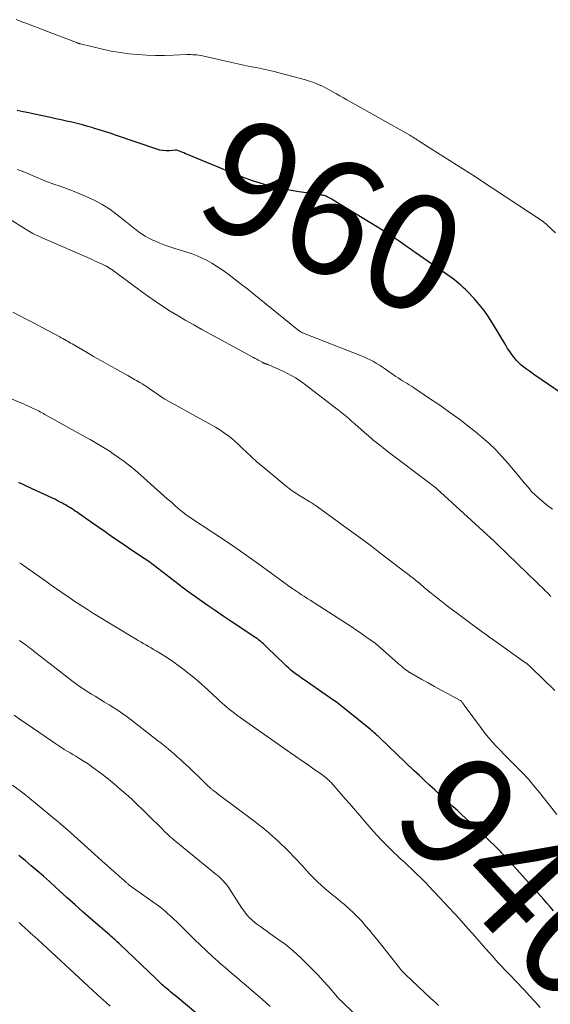
# Model space of a CAD drawing. Units: feet. Extents: x 2055000 to 2060012, y 555000 to 560000.
# Drawn here: x 2056307 to 2056400, y 557094 to 557266 of the extents above; entities that cross this region are included whole.
import ezdxf
from ezdxf.enums import TextEntityAlignment as Align

# ---------------------------------------------------------------- set-up
doc = ezdxf.new("R2010")
doc.units = ezdxf.units.FT
doc.header["$LTSCALE"] = 100
doc.header["$MEASUREMENT"] = 0
for name, color, linetype, lineweight in [('CONTOUR INDEX', 32, 'Continuous', 25), ('CONTOUR INDEX LABEL', 7, 'Continuous', 15), ('CONTOUR INTERMEDIATE', 40, 'Continuous', 15)]:
    doc.layers.add(name, color=color, linetype=linetype, lineweight=lineweight)
doc.styles.add('slant', font='romans.shx', dxfattribs={"oblique": 14.999978})

msp = doc.modelspace()

# ---------------------------------------------------------------- linework, layer by layer
at = {"layer": 'CONTOUR INDEX', "flags": 128}
for points, elevation in [([(2056401.97, 557200.36), (2056397.01, 557203.74), (2056396.53, 557204.08), (2056396.05, 557204.41), (2056395.58, 557204.76), (2056395.1, 557205.11), (2056394.65, 557205.47), (2056394.22, 557205.86), (2056393.82, 557206.29), (2056393.44, 557206.73), (2056393.38, 557206.82), (2056392.99, 557207.33), (2056392.62, 557207.85), (2056392.27, 557208.39), (2056391.94, 557208.93), (2056389.65, 557212.78), (2056388.93, 557213.91), (2056388.15, 557215.01), (2056387.31, 557216.06), (2056386.41, 557217.07), (2056385.25, 557218.3), (2056384.9, 557218.66), (2056384.54, 557219.02), (2056384.16, 557219.36), (2056383.78, 557219.69), (2056383.39, 557220.01), (2056382.99, 557220.33), (2056382.58, 557220.63), (2056382.17, 557220.92), (2056379.17, 557223.01), (2056378.41, 557223.54), (2056377.66, 557224.06), (2056376.9, 557224.58), (2056376.15, 557225.1), (2056375.97, 557225.23), (2056375.31, 557225.69), (2056374.64, 557226.15), (2056373.98, 557226.62), (2056373.33, 557227.09), (2056372.67, 557227.56), (2056372, 557228.01), (2056371.32, 557228.45), (2056370.64, 557228.88), (2056361.85, 557234.27), (2056361.62, 557234.41), (2056361.4, 557234.53), (2056361.17, 557234.66), (2056360.94, 557234.78), (2056360.8, 557234.84), (2056360.63, 557234.92), (2056360.46, 557234.98), (2056360.29, 557235.04), (2056360.11, 557235.08), (2056359.93, 557235.12), (2056359.74, 557235.16), (2056359.56, 557235.19), (2056359.38, 557235.21), (2056355.87, 557235.7), (2056354.5, 557235.92), (2056353.13, 557236.17), (2056351.78, 557236.48), (2056350.43, 557236.82), (2056349.1, 557237.21), (2056347.78, 557237.63), (2056346.48, 557238.1), (2056345.18, 557238.61), (2056336.43, 557242.22), (2056336.12, 557242.35), (2056335.8, 557242.48), (2056335.49, 557242.6), (2056335.17, 557242.72), (2056334.57, 557242.94), (2056334.56, 557242.95), (2056334.54, 557242.95), (2056334.52, 557242.95), (2056334.51, 557242.95), (2056334.44, 557242.96), (2056334.42, 557242.96), (2056334.4, 557242.95), (2056334.38, 557242.95), (2056334.37, 557242.95), (2056333.29, 557242.87), (2056332.74, 557242.86), (2056332.19, 557242.89), (2056331.65, 557242.99), (2056331.12, 557243.14), (2056323.89, 557245.59), (2056322.94, 557245.91), (2056321.99, 557246.22), (2056321.03, 557246.53), (2056320.07, 557246.82), (2056319.98, 557246.85), (2056319.06, 557247.12), (2056318.14, 557247.38), (2056317.22, 557247.61), (2056316.29, 557247.83), (2056315.36, 557248.04), (2056314.43, 557248.24), (2056313.5, 557248.44), (2056312.56, 557248.64), (2056309.79, 557249.23), (2056308.78, 557249.45), (2056307.78, 557249.67), (2056306.78, 557249.91)], 960), ([(2056338.49, 557164.59), (2056336.25, 557166.17), (2056335.99, 557166.36), (2056335.74, 557166.55), (2056335.49, 557166.75), (2056335.24, 557166.94), (2056334.99, 557167.14), (2056334.75, 557167.34), (2056334.5, 557167.54), (2056334.24, 557167.73), (2056331.23, 557170.05), (2056330.47, 557170.63), (2056329.69, 557171.19), (2056328.91, 557171.74), (2056328.11, 557172.27), (2056327.31, 557172.8), (2056326.52, 557173.32), (2056325.72, 557173.86), (2056324.93, 557174.4), (2056324.29, 557174.83), (2056323.18, 557175.6), (2056322.07, 557176.36), (2056320.97, 557177.13), (2056319.87, 557177.91), (2056317.51, 557179.58), (2056317.2, 557179.8), (2056316.89, 557180.01), (2056316.57, 557180.22), (2056316.25, 557180.43), (2056315.93, 557180.63), (2056315.61, 557180.83), (2056315.28, 557181.02), (2056314.95, 557181.21), (2056314.89, 557181.24), (2056314.52, 557181.44), (2056314.15, 557181.64), (2056313.78, 557181.82), (2056313.41, 557182), (2056309.39, 557183.9), (2056307.05, 557184.99)], 940), ([(2056400.25, 557110.27), (2056399.68, 557110.95), (2056399.1, 557111.61), (2056398.52, 557112.28), (2056392.81, 557118.65), (2056392.53, 557118.97), (2056392.24, 557119.29), (2056391.95, 557119.61), (2056391.66, 557119.93), (2056391.37, 557120.23), (2056391.22, 557120.4), (2056391.07, 557120.56), (2056390.92, 557120.72), (2056390.76, 557120.88), (2056390.61, 557121.04), (2056390.45, 557121.2), (2056390.29, 557121.35), (2056390.13, 557121.51), (2056385.62, 557125.78), (2056384.92, 557126.44), (2056384.21, 557127.1), (2056383.5, 557127.75), (2056382.79, 557128.4), (2056382.08, 557129.04), (2056381.36, 557129.69), (2056380.65, 557130.34), (2056379.95, 557131), (2056379.56, 557131.35), (2056378.67, 557132.19), (2056377.77, 557133.02), (2056376.88, 557133.87), (2056375.99, 557134.71), (2056370.01, 557140.44), (2056369.95, 557140.5), (2056369.89, 557140.55), (2056369.83, 557140.61), (2056369.77, 557140.66), (2056369.71, 557140.72), (2056369.65, 557140.77), (2056369.6, 557140.83), (2056369.54, 557140.88), (2056369.23, 557141.15), (2056369.02, 557141.33), (2056368.81, 557141.52), (2056368.59, 557141.7), (2056368.37, 557141.88), (2056364.2, 557145.28), (2056363.61, 557145.75), (2056363.02, 557146.21), (2056362.42, 557146.65), (2056361.81, 557147.08), (2056356.81, 557150.54), (2056356.34, 557150.86), (2056355.89, 557151.19), (2056355.43, 557151.52), (2056354.98, 557151.86), (2056354.54, 557152.21), (2056354.11, 557152.58), (2056353.7, 557152.95), (2056353.29, 557153.34), (2056350.42, 557156.17), (2056350.18, 557156.4), (2056349.93, 557156.63), (2056349.68, 557156.86), (2056349.42, 557157.08), (2056349.16, 557157.3), (2056348.9, 557157.51), (2056348.63, 557157.71), (2056348.35, 557157.9), (2056344.06, 557160.76), (2056342.66, 557161.7), (2056341.26, 557162.65), (2056339.88, 557163.62), (2056338.49, 557164.59)], 940), ([(2056338.59, 557091.9), (2056334.3, 557095.48), (2056333.92, 557095.79), (2056333.55, 557096.11), (2056333.17, 557096.43), (2056332.8, 557096.74), (2056332.45, 557097.04), (2056332.25, 557097.21), (2056332.06, 557097.39), (2056331.86, 557097.56), (2056331.67, 557097.74), (2056331.48, 557097.92), (2056331.29, 557098.1), (2056331.1, 557098.28), (2056330.91, 557098.46), (2056324.71, 557104.39), (2056324.48, 557104.61), (2056324.25, 557104.82), (2056324.02, 557105.03), (2056323.78, 557105.25), (2056323.55, 557105.45), (2056323.31, 557105.66), (2056323.07, 557105.87), (2056322.84, 557106.08), (2056319.67, 557108.83), (2056318.27, 557110.06), (2056316.87, 557111.3), (2056315.48, 557112.54), (2056314.09, 557113.79), (2056313.41, 557114.42), (2056312.37, 557115.36), (2056311.32, 557116.29), (2056310.26, 557117.22), (2056309.2, 557118.14), (2056308.13, 557119.05), (2056307.05, 557119.95)], 920)]:
    msp.add_lwpolyline(points, dxfattribs=dict(at, elevation=elevation))
at = {"layer": 'CONTOUR INTERMEDIATE', "flags": 128}
for points, elevation in [([(2056400.63, 557228.55), (2056399.17, 557229.91), (2056399.11, 557229.97), (2056399.04, 557230.03), (2056398.98, 557230.08), (2056398.92, 557230.14), (2056398.86, 557230.19), (2056398.79, 557230.25), (2056398.72, 557230.3), (2056398.66, 557230.35), (2056398.56, 557230.42), (2056398.44, 557230.51), (2056398.33, 557230.59), (2056398.21, 557230.67), (2056398.09, 557230.75), (2056387.76, 557237.58), (2056386.66, 557238.29), (2056385.56, 557239), (2056384.46, 557239.71), (2056383.35, 557240.4), (2056382.24, 557241.09), (2056381.13, 557241.79), (2056380.03, 557242.49), (2056378.92, 557243.19), (2056377, 557244.43), (2056376.77, 557244.57), (2056376.55, 557244.71), (2056376.33, 557244.86), (2056376.1, 557245), (2056375.88, 557245.15), (2056375.65, 557245.29), (2056375.42, 557245.42), (2056375.19, 557245.56), (2056364.87, 557251.38), (2056364.25, 557251.73), (2056363.63, 557252.09), (2056363.01, 557252.44), (2056362.4, 557252.8), (2056361.78, 557253.16), (2056361.15, 557253.5), (2056360.52, 557253.84), (2056359.88, 557254.16), (2056359.82, 557254.19), (2056359.14, 557254.5), (2056358.45, 557254.78), (2056357.74, 557255.02), (2056357.03, 557255.23), (2056352.61, 557256.39), (2056351.56, 557256.66), (2056350.51, 557256.91), (2056349.46, 557257.14), (2056348.4, 557257.37), (2056347.34, 557257.58), (2056346.28, 557257.8), (2056345.22, 557258.03), (2056344.17, 557258.26), (2056339.09, 557259.4), (2056338.75, 557259.47), (2056338.41, 557259.52), (2056338.06, 557259.57), (2056337.72, 557259.6), (2056337.37, 557259.62), (2056337.02, 557259.64), (2056336.67, 557259.64), (2056336.32, 557259.63), (2056333.95, 557259.53), (2056332.42, 557259.49), (2056330.88, 557259.49), (2056329.35, 557259.54), (2056327.82, 557259.63), (2056327.78, 557259.63), (2056326.23, 557259.78), (2056324.7, 557259.98), (2056323.17, 557260.25), (2056321.65, 557260.58), (2056317.79, 557261.5), (2056317.7, 557261.53), (2056317.61, 557261.55), (2056317.52, 557261.58), (2056317.43, 557261.61), (2056317.33, 557261.64), (2056317.24, 557261.67), (2056317.16, 557261.7), (2056317.07, 557261.73), (2056311.6, 557263.83), (2056310.6, 557264.22), (2056309.6, 557264.6), (2056308.59, 557264.98), (2056307.59, 557265.36), (2056306.59, 557265.73)], 964), ([(2056400.06, 557180.36), (2056399.3, 557180.94), (2056398.55, 557181.52), (2056397.81, 557182.13), (2056397.11, 557182.77), (2056396.45, 557183.45), (2056395.82, 557184.17), (2056395.17, 557184.96), (2056394.24, 557186.09), (2056393.29, 557187.21), (2056392.33, 557188.32), (2056391.36, 557189.42), (2056391.21, 557189.58), (2056390.13, 557190.73), (2056389.01, 557191.83), (2056387.83, 557192.87), (2056386.62, 557193.87), (2056385.61, 557194.67), (2056383.91, 557195.96), (2056382.19, 557197.23), (2056380.44, 557198.46), (2056378.67, 557199.67), (2056375.87, 557201.54), (2056375.49, 557201.79), (2056375.11, 557202.03), (2056374.72, 557202.27), (2056374.33, 557202.5), (2056373.94, 557202.74), (2056373.56, 557202.98), (2056373.18, 557203.23), (2056372.8, 557203.48), (2056370.97, 557204.75), (2056370.45, 557205.1), (2056369.93, 557205.44), (2056369.4, 557205.76), (2056368.86, 557206.08), (2056368.32, 557206.37), (2056367.76, 557206.65), (2056367.19, 557206.91), (2056366.62, 557207.14), (2056356.8, 557210.97), (2056356.65, 557211.04), (2056356.5, 557211.1), (2056356.36, 557211.17), (2056356.22, 557211.25), (2056356.09, 557211.33), (2056355.95, 557211.42), (2056355.82, 557211.51), (2056355.7, 557211.61), (2056348.01, 557217.85), (2056346.95, 557218.7), (2056345.88, 557219.54), (2056344.8, 557220.37), (2056343.72, 557221.19), (2056343.08, 557221.67), (2056342.3, 557222.22), (2056341.51, 557222.75), (2056340.69, 557223.25), (2056339.86, 557223.72), (2056339.01, 557224.15), (2056338.14, 557224.54), (2056337.25, 557224.88), (2056336.35, 557225.18), (2056334.26, 557225.82), (2056333.37, 557226.11), (2056332.48, 557226.42), (2056331.61, 557226.76), (2056330.74, 557227.12), (2056330.39, 557227.28), (2056329.72, 557227.6), (2056329.07, 557227.96), (2056328.45, 557228.36), (2056327.84, 557228.79), (2056327.25, 557229.25), (2056326.67, 557229.71), (2056326.08, 557230.17), (2056325.5, 557230.64), (2056324.19, 557231.71), (2056322.92, 557232.65), (2056321.6, 557233.51), (2056320.2, 557234.25), (2056318.76, 557234.9), (2056316.41, 557235.85), (2056315.64, 557236.15), (2056314.87, 557236.44), (2056314.09, 557236.72), (2056313.3, 557236.98), (2056312.52, 557237.26), (2056311.75, 557237.54), (2056310.98, 557237.85), (2056310.22, 557238.18), (2056310.09, 557238.24), (2056309.26, 557238.6), (2056308.44, 557238.95), (2056307.6, 557239.29), (2056306.77, 557239.62)], 956), ([(2056310.14, 557228.12), (2056309.82, 557228.28), (2056309.51, 557228.44), (2056309.2, 557228.61), (2056308.9, 557228.79), (2056308.6, 557228.97), (2056305.09, 557231.16)], 952), ([(2056399.82, 557165.11), (2056399.65, 557165.29), (2056399.48, 557165.46), (2056399.32, 557165.62), (2056399.07, 557165.87), (2056398.82, 557166.12), (2056398.57, 557166.37), (2056398.32, 557166.62), (2056397.81, 557167.11), (2056397.3, 557167.6), (2056396.79, 557168.1), (2056396.28, 557168.59), (2056395.77, 557169.08), (2056390.38, 557174.31), (2056390.32, 557174.36), (2056390.26, 557174.42), (2056390.2, 557174.47), (2056390.14, 557174.53), (2056390.03, 557174.62), (2056389.95, 557174.69), (2056379.93, 557183.88), (2056379.88, 557183.92), (2056379.83, 557183.97), (2056379.78, 557184.01), (2056379.74, 557184.06), (2056379.68, 557184.11), (2056379.63, 557184.15), (2056379.58, 557184.19), (2056379.53, 557184.24), (2056379.34, 557184.38), (2056379.2, 557184.49), (2056379.05, 557184.6), (2056378.9, 557184.72), (2056378.75, 557184.83), (2056371.49, 557190.31), (2056370.58, 557191.01), (2056369.68, 557191.72), (2056368.79, 557192.46), (2056367.92, 557193.2), (2056367.31, 557193.73), (2056366.75, 557194.23), (2056366.19, 557194.72), (2056365.63, 557195.21), (2056365.07, 557195.71), (2056364.5, 557196.2), (2056363.93, 557196.68), (2056363.35, 557197.15), (2056362.76, 557197.61), (2056356.53, 557202.39), (2056356.13, 557202.69), (2056355.72, 557202.97), (2056355.29, 557203.23), (2056354.86, 557203.49), (2056354.42, 557203.72), (2056353.98, 557203.95), (2056353.53, 557204.17), (2056353.08, 557204.39), (2056350.61, 557205.5), (2056350.55, 557205.53), (2056350.48, 557205.56), (2056350.42, 557205.58), (2056350.35, 557205.61), (2056350.29, 557205.63), (2056350.22, 557205.65), (2056350.15, 557205.67), (2056350.09, 557205.69), (2056350.02, 557205.71), (2056349.95, 557205.74), (2056349.88, 557205.76), (2056349.81, 557205.79), (2056349.75, 557205.82), (2056349.68, 557205.86), (2056349.61, 557205.89), (2056349.55, 557205.93), (2056349.48, 557205.96), (2056349.06, 557206.2), (2056348.79, 557206.35), (2056348.51, 557206.5), (2056348.23, 557206.65), (2056347.96, 557206.81), (2056338.95, 557211.7), (2056337.56, 557212.47), (2056336.18, 557213.26), (2056334.81, 557214.07), (2056333.45, 557214.89), (2056332.11, 557215.75), (2056330.79, 557216.63), (2056329.48, 557217.53), (2056328.19, 557218.46), (2056323.07, 557222.24), (2056322.99, 557222.29), (2056322.91, 557222.35), (2056322.83, 557222.4), (2056322.75, 557222.46), (2056322.73, 557222.47), (2056322.66, 557222.52), (2056322.59, 557222.56), (2056322.52, 557222.61), (2056322.44, 557222.65), (2056322.37, 557222.68), (2056322.3, 557222.72), (2056322.22, 557222.76), (2056322.15, 557222.8), (2056321.48, 557223.11), (2056321.07, 557223.31), (2056320.66, 557223.5), (2056320.25, 557223.68), (2056319.83, 557223.87), (2056311.1, 557227.68), (2056310.78, 557227.82), (2056310.46, 557227.97), (2056310.14, 557228.12)], 952), ([(2056400.47, 557148.73), (2056396.42, 557152.68), (2056396.3, 557152.8), (2056396.17, 557152.91), (2056396.05, 557153.02), (2056395.92, 557153.13), (2056395.79, 557153.24), (2056395.66, 557153.34), (2056395.53, 557153.45), (2056395.4, 557153.55), (2056389.87, 557157.49), (2056389.82, 557157.53), (2056389.77, 557157.56), (2056389.72, 557157.6), (2056389.67, 557157.63), (2056389.62, 557157.67), (2056389.56, 557157.7), (2056389.51, 557157.74), (2056389.46, 557157.77), (2056389.01, 557158.09), (2056388.73, 557158.29), (2056388.45, 557158.49), (2056388.18, 557158.69), (2056387.9, 557158.89), (2056381.5, 557163.66), (2056380.64, 557164.32), (2056379.79, 557164.98), (2056378.95, 557165.66), (2056378.12, 557166.35), (2056376.59, 557167.64), (2056376.53, 557167.69), (2056376.47, 557167.74), (2056376.4, 557167.8), (2056376.34, 557167.85), (2056376.28, 557167.9), (2056376.22, 557167.96), (2056376.15, 557168.01), (2056376.09, 557168.06), (2056376.02, 557168.11), (2056375.92, 557168.19), (2056375.83, 557168.27), (2056375.73, 557168.34), (2056375.63, 557168.42), (2056370.23, 557172.55), (2056368.27, 557174.04), (2056366.3, 557175.52), (2056364.31, 557176.98), (2056362.31, 557178.43), (2056358.71, 557181.02), (2056358.5, 557181.16), (2056358.3, 557181.3), (2056358.09, 557181.43), (2056357.88, 557181.57), (2056357.67, 557181.69), (2056357.46, 557181.82), (2056357.25, 557181.95), (2056357.04, 557182.08), (2056356.15, 557182.6), (2056355.51, 557183), (2056354.87, 557183.43), (2056354.26, 557183.88), (2056353.67, 557184.35), (2056349.46, 557187.84), (2056348.55, 557188.61), (2056347.65, 557189.4), (2056346.78, 557190.21), (2056345.92, 557191.04), (2056345.21, 557191.74), (2056344.71, 557192.21), (2056344.18, 557192.67), (2056343.64, 557193.1), (2056343.07, 557193.51), (2056342.49, 557193.89), (2056341.91, 557194.27), (2056341.31, 557194.63), (2056340.7, 557194.97), (2056332.64, 557199.47), (2056332.49, 557199.55), (2056332.34, 557199.64), (2056332.2, 557199.73), (2056332.05, 557199.83), (2056331.91, 557199.92), (2056331.77, 557200.02), (2056331.62, 557200.12), (2056331.48, 557200.21), (2056330.47, 557200.92), (2056329.99, 557201.24), (2056329.51, 557201.57), (2056329.02, 557201.89), (2056328.53, 557202.2), (2056328.13, 557202.45), (2056327.83, 557202.63), (2056327.53, 557202.81), (2056327.23, 557202.98), (2056326.93, 557203.16), (2056326.63, 557203.33), (2056326.33, 557203.5), (2056326.02, 557203.67), (2056325.72, 557203.84), (2056323.83, 557204.89), (2056322.58, 557205.59), (2056321.34, 557206.29), (2056320.09, 557207), (2056318.85, 557207.71), (2056316.35, 557209.16), (2056316.08, 557209.31), (2056315.81, 557209.47), (2056315.54, 557209.63), (2056315.27, 557209.78), (2056314.99, 557209.94), (2056314.72, 557210.09), (2056314.44, 557210.24), (2056314.17, 557210.39), (2056312.22, 557211.44), (2056310.97, 557212.11), (2056309.72, 557212.77), (2056308.46, 557213.43), (2056307.2, 557214.09), (2056305.97, 557214.73)], 948), ([(2056400.84, 557127.09), (2056397.82, 557130.9), (2056396.86, 557132.07), (2056395.88, 557133.22), (2056394.85, 557134.33), (2056393.79, 557135.42), (2056393.06, 557136.15), (2056392.35, 557136.85), (2056391.65, 557137.57), (2056390.95, 557138.28), (2056390.25, 557139), (2056389.57, 557139.73), (2056388.91, 557140.48), (2056388.29, 557141.26), (2056387.68, 557142.06), (2056384.7, 557146.14), (2056384.61, 557146.26), (2056384.52, 557146.38), (2056384.44, 557146.5), (2056384.35, 557146.61), (2056384.2, 557146.82), (2056384.19, 557146.83), (2056384.18, 557146.85), (2056384.15, 557146.88), (2056384.08, 557146.93), (2056384.06, 557146.94), (2056384.05, 557146.95), (2056384.03, 557146.96), (2056384.01, 557146.97), (2056381.79, 557148.17), (2056380.67, 557148.78), (2056379.54, 557149.39), (2056378.42, 557150.02), (2056377.31, 557150.65), (2056375.2, 557151.84), (2056375.13, 557151.89), (2056375.06, 557151.93), (2056374.99, 557151.98), (2056374.92, 557152.03), (2056374.43, 557152.39), (2056374.12, 557152.62), (2056373.81, 557152.87), (2056373.51, 557153.11), (2056373.21, 557153.37), (2056369.5, 557156.66), (2056369.42, 557156.73), (2056369.34, 557156.8), (2056369.26, 557156.87), (2056369.18, 557156.94), (2056369.09, 557157.01), (2056369.01, 557157.08), (2056368.92, 557157.14), (2056368.84, 557157.2), (2056367.74, 557157.98), (2056367.1, 557158.43), (2056366.45, 557158.87), (2056365.8, 557159.31), (2056365.15, 557159.74), (2056357.84, 557164.45), (2056357.34, 557164.77), (2056356.84, 557165.09), (2056356.34, 557165.42), (2056355.85, 557165.75), (2056355.35, 557166.08), (2056355.1, 557166.25), (2056354.86, 557166.41), (2056354.62, 557166.58), (2056354.38, 557166.75), (2056354.14, 557166.93), (2056353.91, 557167.1), (2056353.67, 557167.27), (2056353.43, 557167.44), (2056348.67, 557170.9), (2056346.7, 557172.31), (2056344.71, 557173.7), (2056342.71, 557175.06), (2056340.69, 557176.4), (2056337.16, 557178.71), (2056336.9, 557178.89), (2056336.64, 557179.07), (2056336.38, 557179.25), (2056336.12, 557179.43), (2056335.87, 557179.62), (2056335.62, 557179.81), (2056335.37, 557180.02), (2056335.13, 557180.22), (2056334.71, 557180.59), (2056334.27, 557180.98), (2056333.82, 557181.38), (2056333.37, 557181.77), (2056332.93, 557182.17), (2056328.26, 557186.32), (2056327.33, 557187.12), (2056326.38, 557187.9), (2056325.41, 557188.64), (2056324.42, 557189.37), (2056323.51, 557190.01), (2056322.95, 557190.39), (2056322.39, 557190.76), (2056321.81, 557191.12), (2056321.23, 557191.46), (2056320.64, 557191.8), (2056320.06, 557192.13), (2056319.47, 557192.47), (2056318.88, 557192.8), (2056311.58, 557196.87), (2056311.34, 557197.01), (2056311.09, 557197.14), (2056310.83, 557197.28), (2056310.58, 557197.41), (2056310.33, 557197.54), (2056310.08, 557197.66), (2056309.82, 557197.79), (2056309.56, 557197.91), (2056309.19, 557198.09), (2056308.74, 557198.31), (2056308.29, 557198.51), (2056307.84, 557198.71), (2056307.38, 557198.9), (2056305.37, 557199.74)], 944), ([(2056354.39, 557137.86), (2056345.08, 557144.42), (2056344.64, 557144.75), (2056344.2, 557145.08), (2056343.77, 557145.42), (2056343.34, 557145.77), (2056342.92, 557146.13), (2056342.51, 557146.5), (2056342.1, 557146.87), (2056341.7, 557147.24), (2056339.98, 557148.85), (2056338.92, 557149.8), (2056337.84, 557150.73), (2056336.74, 557151.63), (2056335.61, 557152.51), (2056334.83, 557153.09), (2056334.07, 557153.64), (2056333.3, 557154.18), (2056332.52, 557154.69), (2056331.72, 557155.18), (2056331, 557155.61), (2056330.55, 557155.87), (2056330.1, 557156.14), (2056329.65, 557156.4), (2056329.2, 557156.66), (2056328.74, 557156.91), (2056328.29, 557157.17), (2056327.84, 557157.44), (2056327.39, 557157.71), (2056320.09, 557162.16), (2056318.99, 557162.85), (2056317.9, 557163.54), (2056316.82, 557164.26), (2056315.75, 557164.99), (2056315.48, 557165.18), (2056314.55, 557165.82), (2056313.63, 557166.46), (2056312.7, 557167.11), (2056311.78, 557167.76), (2056307.84, 557170.53), (2056307.62, 557170.69), (2056307.4, 557170.84), (2056307.17, 557170.98)], 936), ([(2056380.2, 557093.77), (2056379.55, 557094.37), (2056378.9, 557094.98), (2056374.42, 557099.2), (2056374.28, 557099.33), (2056374.14, 557099.47), (2056374.01, 557099.61), (2056373.88, 557099.75), (2056373.75, 557099.89), (2056373.63, 557100.03), (2056373.51, 557100.18), (2056373.39, 557100.33), (2056369.47, 557105.3), (2056368.83, 557106.1), (2056368.18, 557106.9), (2056367.51, 557107.68), (2056366.84, 557108.45), (2056366.77, 557108.53), (2056366.11, 557109.24), (2056365.42, 557109.93), (2056364.71, 557110.59), (2056363.97, 557111.23), (2056363.83, 557111.35), (2056363.15, 557111.91), (2056362.47, 557112.47), (2056361.78, 557113.03), (2056361.09, 557113.58), (2056360.41, 557114.14), (2056359.75, 557114.72), (2056359.11, 557115.32), (2056358.49, 557115.95), (2056358.43, 557116.01), (2056357.79, 557116.68), (2056357.16, 557117.36), (2056356.53, 557118.04), (2056355.91, 557118.73), (2056355.72, 557118.94), (2056355, 557119.72), (2056354.26, 557120.49), (2056353.5, 557121.24), (2056352.73, 557121.98), (2056352.26, 557122.42), (2056351.22, 557123.35), (2056350.17, 557124.26), (2056349.09, 557125.14), (2056347.99, 557125.99), (2056341.87, 557130.56), (2056341.62, 557130.75), (2056341.37, 557130.95), (2056341.12, 557131.14), (2056340.87, 557131.34), (2056340.78, 557131.41), (2056340.58, 557131.58), (2056340.39, 557131.75), (2056340.2, 557131.92), (2056340.01, 557132.1), (2056338.95, 557133.13), (2056338.25, 557133.8), (2056337.56, 557134.47), (2056336.86, 557135.13), (2056336.15, 557135.8), (2056335.84, 557136.08), (2056335.29, 557136.6), (2056334.73, 557137.1), (2056334.16, 557137.6), (2056333.59, 557138.09), (2056333.01, 557138.58), (2056332.43, 557139.05), (2056331.84, 557139.53), (2056331.24, 557139.99), (2056326.67, 557143.55), (2056325.92, 557144.11), (2056325.16, 557144.66), (2056324.38, 557145.19), (2056323.59, 557145.7), (2056322.79, 557146.2), (2056321.99, 557146.7), (2056321.19, 557147.19), (2056320.38, 557147.69), (2056319.74, 557148.08), (2056318.63, 557148.79), (2056317.53, 557149.52), (2056316.46, 557150.29), (2056315.41, 557151.09), (2056312.29, 557153.53), (2056311.53, 557154.11), (2056310.78, 557154.7), (2056310.03, 557155.29), (2056309.28, 557155.89), (2056308.93, 557156.16), (2056308.35, 557156.61), (2056307.76, 557157.04), (2056307.16, 557157.44)], 932), ([(2056369.16, 557088.84), (2056363.46, 557094.33), (2056363.35, 557094.44), (2056363.24, 557094.55), (2056363.14, 557094.66), (2056363.03, 557094.77), (2056362.92, 557094.88), (2056362.82, 557094.99), (2056362.72, 557095.11), (2056362.62, 557095.22), (2056361.03, 557097.05), (2056360.12, 557098.07), (2056359.2, 557099.08), (2056358.25, 557100.06), (2056357.28, 557101.02), (2056356.41, 557101.88), (2056355.46, 557102.77), (2056354.47, 557103.63), (2056353.45, 557104.44), (2056352.4, 557105.21), (2056351.38, 557105.93), (2056350.82, 557106.33), (2056350.27, 557106.73), (2056349.71, 557107.13), (2056349.16, 557107.53), (2056348.48, 557108.03), (2056348.27, 557108.19), (2056348.06, 557108.35), (2056347.86, 557108.52), (2056347.66, 557108.69), (2056347.47, 557108.87), (2056347.28, 557109.05), (2056347.1, 557109.25), (2056346.92, 557109.44), (2056346.8, 557109.58), (2056346.58, 557109.86), (2056346.36, 557110.14), (2056346.15, 557110.43), (2056345.95, 557110.73), (2056343.63, 557114.29), (2056343.41, 557114.61), (2056343.17, 557114.93), (2056342.91, 557115.24), (2056342.64, 557115.53), (2056342.36, 557115.81), (2056342.08, 557116.09), (2056341.78, 557116.35), (2056341.47, 557116.61), (2056334.42, 557122.35), (2056334.11, 557122.61), (2056333.81, 557122.87), (2056333.51, 557123.13), (2056333.22, 557123.4), (2056332.93, 557123.68), (2056332.64, 557123.95), (2056332.35, 557124.23), (2056332.07, 557124.51), (2056329.61, 557126.96), (2056328.66, 557127.89), (2056327.7, 557128.82), (2056326.72, 557129.73), (2056325.74, 557130.64), (2056324.74, 557131.52), (2056323.73, 557132.39), (2056322.69, 557133.22), (2056321.63, 557134.03), (2056320.37, 557134.98), (2056319.74, 557135.44), (2056319.11, 557135.89), (2056318.46, 557136.31), (2056317.8, 557136.73), (2056317.48, 557136.93), (2056316.98, 557137.24), (2056316.48, 557137.54), (2056315.98, 557137.84), (2056315.47, 557138.14), (2056314.97, 557138.44), (2056314.48, 557138.75), (2056313.99, 557139.07), (2056313.5, 557139.39), (2056308.48, 557142.81), (2056307.34, 557143.6), (2056306.22, 557144.4)], 928), ([(2056397.95, 557093.43), (2056397, 557094.47), (2056396.03, 557095.52), (2056395.24, 557096.37), (2056394.67, 557096.98), (2056394.1, 557097.59), (2056393.52, 557098.19), (2056392.93, 557098.79), (2056392.35, 557099.39), (2056391.77, 557100), (2056391.2, 557100.61), (2056390.64, 557101.22), (2056389.19, 557102.81), (2056388.41, 557103.68), (2056387.64, 557104.55), (2056386.87, 557105.42), (2056386.11, 557106.3), (2056385.34, 557107.18), (2056384.58, 557108.05), (2056383.8, 557108.92), (2056383.02, 557109.78), (2056382.92, 557109.88), (2056382.09, 557110.79), (2056381.25, 557111.69), (2056380.41, 557112.59), (2056379.56, 557113.49), (2056379.3, 557113.77), (2056378.58, 557114.52), (2056377.86, 557115.27), (2056377.12, 557116), (2056376.38, 557116.74), (2056376.08, 557117.03), (2056375.48, 557117.61), (2056374.88, 557118.18), (2056374.27, 557118.74), (2056373.66, 557119.3), (2056373.05, 557119.86), (2056372.44, 557120.43), (2056371.85, 557121.01), (2056371.26, 557121.59), (2056370.96, 557121.9), (2056370.23, 557122.65), (2056369.52, 557123.41), (2056368.82, 557124.18), (2056368.14, 557124.97), (2056365.38, 557128.19), (2056364.67, 557129.01), (2056363.96, 557129.83), (2056363.25, 557130.64), (2056362.53, 557131.45), (2056361.48, 557132.63), (2056361.28, 557132.84), (2056361.08, 557133.05), (2056360.86, 557133.25), (2056360.65, 557133.45), (2056360.42, 557133.64), (2056360.19, 557133.82), (2056359.96, 557133.99), (2056359.72, 557134.16), (2056358.26, 557135.17), (2056357.29, 557135.84), (2056356.32, 557136.51), (2056355.36, 557137.19), (2056354.39, 557137.86)], 936), ([(2056350.86, 557093.6), (2056350.16, 557094.24), (2056349.44, 557094.87), (2056348.72, 557095.49), (2056348, 557096.11), (2056347.27, 557096.73), (2056346.54, 557097.35), (2056346.02, 557097.78), (2056345.03, 557098.62), (2056344.05, 557099.46), (2056343.07, 557100.31), (2056342.1, 557101.16), (2056341.88, 557101.35), (2056340.81, 557102.32), (2056339.75, 557103.29), (2056338.7, 557104.28), (2056337.67, 557105.28), (2056334.51, 557108.39), (2056334.14, 557108.76), (2056333.76, 557109.12), (2056333.38, 557109.48), (2056332.99, 557109.83), (2056332.6, 557110.18), (2056332.2, 557110.52), (2056331.79, 557110.84), (2056331.37, 557111.15), (2056326.46, 557114.64), (2056326.36, 557114.71), (2056326.25, 557114.79), (2056326.15, 557114.88), (2056326.04, 557114.96), (2056325.94, 557115.05), (2056325.85, 557115.13), (2056325.75, 557115.22), (2056325.65, 557115.32), (2056325.62, 557115.34), (2056325.52, 557115.45), (2056325.4, 557115.55), (2056325.29, 557115.66), (2056325.18, 557115.76), (2056323.9, 557116.89), (2056323.15, 557117.56), (2056322.4, 557118.22), (2056321.65, 557118.9), (2056320.9, 557119.57), (2056316.08, 557123.94), (2056315.96, 557124.04), (2056315.84, 557124.15), (2056315.73, 557124.25), (2056315.61, 557124.35), (2056315.49, 557124.45), (2056315.37, 557124.56), (2056315.25, 557124.66), (2056315.13, 557124.76), (2056314.79, 557125.05), (2056314.49, 557125.3), (2056314.2, 557125.55), (2056313.91, 557125.79), (2056313.61, 557126.04), (2056309.93, 557129.08), (2056307.95, 557130.66), (2056305.94, 557132.19)], 924), ([(2056322.97, 557093.66), (2056322.19, 557094.35), (2056321.42, 557095.05), (2056320.65, 557095.74), (2056319.88, 557096.45), (2056319.11, 557097.15), (2056310.34, 557105.26), (2056309.91, 557105.65), (2056309.48, 557106.05), (2056309.04, 557106.44), (2056308.61, 557106.84), (2056308.2, 557107.21), (2056307.97, 557107.41), (2056307.74, 557107.62), (2056307.51, 557107.83), (2056307.27, 557108.04), (2056307.04, 557108.25)], 916)]:
    msp.add_lwpolyline(points, dxfattribs=dict(at, elevation=elevation))

# ---------------------------------------------------------------- texts
at = {"layer": 'CONTOUR INDEX LABEL', "style": 'slant', "oblique": 15}
for s, rotation, p in [('960', 336.1721, (2056361.86, 557231.39, 960)), ('940', 312.7788, (2056394.26, 557116.1, 940))]:
    msp.add_text(s, height=20, rotation=rotation, dxfattribs=at).set_placement(p, align=Align.MIDDLE_CENTER)

doc.saveas('drawing.dxf')
